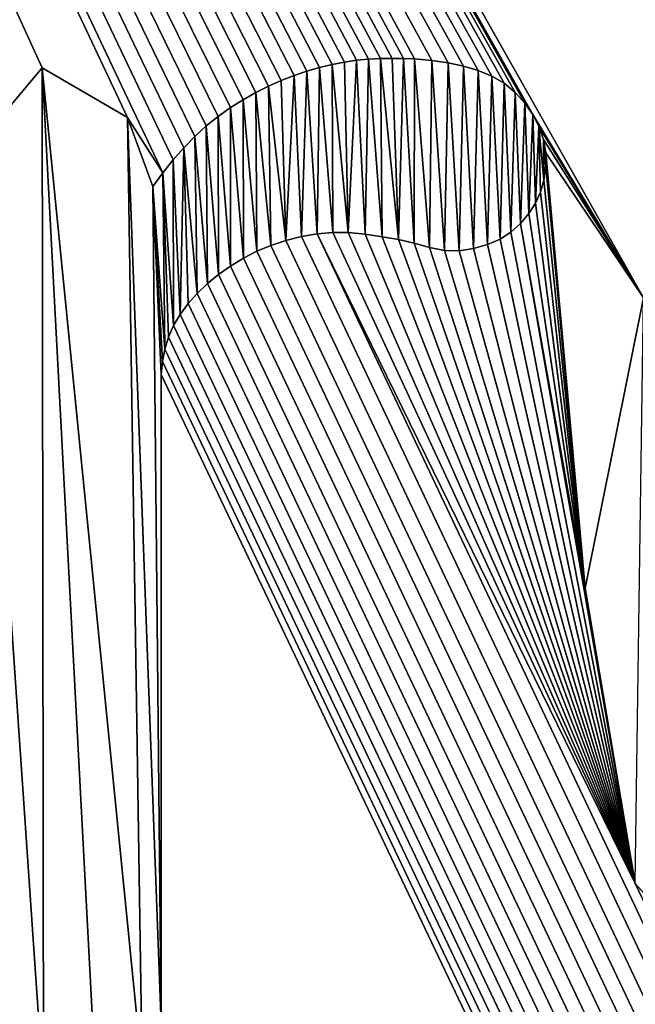
# Model space of a CAD drawing. Units: millimetres. Extents: x -272 to 120, y -152 to 18.
# Drawn here: x -96 to -95, y -17 to -15 of the extents above; entities that cross this region are included whole.
import ezdxf

# ---------------------------------------------------------------- set-up
doc = ezdxf.new("R2010")
doc.units = ezdxf.units.MM
doc.header["$LTSCALE"] = 65.185185
for name, color, linetype in [('218', 7, 'CONTINUOUS'), ('219', 7, 'CONTINUOUS'), ('220', 7, 'CONTINUOUS'), ('221', 7, 'CONTINUOUS'), ('227', 7, 'CONTINUOUS'), ('230', 7, 'CONTINUOUS'), ('3', 7, 'CONTINUOUS'), ('97', 7, 'CONTINUOUS')]:
    doc.layers.add(name, color=color, linetype=linetype)

msp = doc.modelspace()

# ---------------------------------------------------------------- linework, layer by layer
at = {"layer": '218', "color": 254, "linetype": 'Continuous', "true_color": 0xe6e6e6}
for points in [[(-95.821, -16.817, 32.9516), (-95.821, -15.832, 32.9592), (-95.821, -16.817, 33.1016), (-95.821, -16.817, 32.9516)], [(-95.821, -16.817, 33.1016), (-95.821, -15.832, 32.9592), (-95.821, -15.832, 33.1093), (-95.821, -16.817, 33.1016)]]:
    msp.add_3dface(points, dxfattribs=at)
at = {"layer": '219', "color": 254, "linetype": 'Continuous', "true_color": 0xe6e6e6}
for points in [[(-95.5618, -15.3617, 32.9678), (-95.5808, -15.3662, 32.9674), (-95.5618, -15.3617, 33.1178), (-95.5618, -15.3617, 32.9678)], [(-95.5618, -15.3617, 33.1178), (-95.5808, -15.3662, 32.9674), (-95.5808, -15.3662, 33.1174), (-95.5618, -15.3617, 33.1178)], [(-95.5431, -15.3579, 32.9681), (-95.5618, -15.3617, 32.9678), (-95.5431, -15.3579, 33.1182), (-95.5431, -15.3579, 32.9681)], [(-95.5431, -15.3579, 33.1182), (-95.5618, -15.3617, 32.9678), (-95.5618, -15.3617, 33.1178), (-95.5431, -15.3579, 33.1182)], [(-95.5247, -15.3553, 32.9685), (-95.5431, -15.3579, 32.9681), (-95.5247, -15.3553, 33.1185), (-95.5247, -15.3553, 32.9685)], [(-95.5247, -15.3553, 33.1185), (-95.5431, -15.3579, 32.9681), (-95.5431, -15.3579, 33.1182), (-95.5247, -15.3553, 33.1185)], [(-95.5064, -15.3536, 32.9689), (-95.5247, -15.3553, 32.9685), (-95.5064, -15.3536, 33.1189), (-95.5064, -15.3536, 32.9689)], [(-95.5064, -15.3536, 33.1189), (-95.5247, -15.3553, 32.9685), (-95.5247, -15.3553, 33.1185), (-95.5064, -15.3536, 33.1189)], [(-95.4884, -15.3527, 32.9692), (-95.5064, -15.3536, 32.9689), (-95.4884, -15.3527, 33.1192), (-95.4884, -15.3527, 32.9692)], [(-95.4884, -15.3527, 33.1192), (-95.5064, -15.3536, 32.9689), (-95.5064, -15.3536, 33.1189), (-95.4884, -15.3527, 33.1192)], [(-95.4708, -15.3524, 32.9695), (-95.4884, -15.3527, 32.9692), (-95.4708, -15.3524, 33.1196), (-95.4708, -15.3524, 32.9695)], [(-95.4708, -15.3524, 33.1196), (-95.4884, -15.3527, 32.9692), (-95.4884, -15.3527, 33.1192), (-95.4708, -15.3524, 33.1196)], [(-95.4536, -15.3525, 32.9699), (-95.4708, -15.3524, 32.9695), (-95.4536, -15.3525, 33.1199), (-95.4536, -15.3525, 32.9699)], [(-95.4536, -15.3525, 33.1199), (-95.4708, -15.3524, 32.9695), (-95.4708, -15.3524, 33.1196), (-95.4536, -15.3525, 33.1199)], [(-95.4366, -15.3532, 32.9702), (-95.4536, -15.3525, 32.9699), (-95.4366, -15.3532, 33.1202), (-95.4366, -15.3532, 32.9702)], [(-95.4366, -15.3532, 33.1202), (-95.4536, -15.3525, 32.9699), (-95.4536, -15.3525, 33.1199), (-95.4366, -15.3532, 33.1202)], [(-95.4105, -15.3554, 32.9706), (-95.4366, -15.3532, 32.9702), (-95.4105, -15.3554, 33.1207), (-95.4105, -15.3554, 32.9706)], [(-95.4105, -15.3554, 33.1207), (-95.4366, -15.3532, 32.9702), (-95.4366, -15.3532, 33.1202), (-95.4105, -15.3554, 33.1207)], [(-95.3856, -15.3592, 32.9711), (-95.4105, -15.3554, 32.9706), (-95.3856, -15.3592, 33.1211), (-95.3856, -15.3592, 32.9711)], [(-95.3856, -15.3592, 33.1211), (-95.4105, -15.3554, 32.9706), (-95.4105, -15.3554, 33.1207), (-95.3856, -15.3592, 33.1211)], [(-95.3621, -15.3644, 32.9715), (-95.3856, -15.3592, 32.9711), (-95.3621, -15.3644, 33.1215), (-95.3621, -15.3644, 32.9715)], [(-95.3621, -15.3644, 33.1215), (-95.3856, -15.3592, 32.9711), (-95.3856, -15.3592, 33.1211), (-95.3621, -15.3644, 33.1215)], [(-95.3398, -15.3709, 32.9718), (-95.3621, -15.3644, 32.9715), (-95.3398, -15.3709, 33.1219), (-95.3398, -15.3709, 32.9718)], [(-95.3398, -15.3709, 33.1219), (-95.3621, -15.3644, 32.9715), (-95.3621, -15.3644, 33.1215), (-95.3398, -15.3709, 33.1219)], [(-95.6195, -15.3782, 32.9665), (-95.6389, -15.3857, 32.9661), (-95.6195, -15.3782, 33.1166), (-95.6195, -15.3782, 32.9665)], [(-95.6195, -15.3782, 33.1166), (-95.6389, -15.3857, 32.9661), (-95.6389, -15.3857, 33.1161), (-95.6195, -15.3782, 33.1166)], [(-95.6001, -15.3717, 32.967), (-95.6195, -15.3782, 32.9665), (-95.6001, -15.3717, 33.117), (-95.6001, -15.3717, 32.967)], [(-95.6001, -15.3717, 33.117), (-95.6195, -15.3782, 32.9665), (-95.6195, -15.3782, 33.1166), (-95.6001, -15.3717, 33.117)], [(-95.5808, -15.3662, 32.9674), (-95.6001, -15.3717, 32.967), (-95.5808, -15.3662, 33.1174), (-95.5808, -15.3662, 32.9674)], [(-95.5808, -15.3662, 33.1174), (-95.6001, -15.3717, 32.967), (-95.6001, -15.3717, 33.117), (-95.5808, -15.3662, 33.1174)], [(-95.3191, -15.3792, 32.9722), (-95.3398, -15.3709, 32.9718), (-95.3191, -15.3792, 33.1222), (-95.3191, -15.3792, 32.9722)], [(-95.3191, -15.3792, 33.1222), (-95.3398, -15.3709, 32.9718), (-95.3398, -15.3709, 33.1219), (-95.3191, -15.3792, 33.1222)], [(-95.3006, -15.3901, 32.9724), (-95.3191, -15.3792, 32.9722), (-95.3006, -15.3901, 33.1225), (-95.3006, -15.3901, 32.9724)], [(-95.3006, -15.3901, 33.1225), (-95.3191, -15.3792, 32.9722), (-95.3191, -15.3792, 33.1222), (-95.3006, -15.3901, 33.1225)], [(-95.6389, -15.3857, 32.9661), (-95.6581, -15.3945, 32.9657), (-95.6389, -15.3857, 33.1161), (-95.6389, -15.3857, 32.9661)], [(-95.6389, -15.3857, 33.1161), (-95.6581, -15.3945, 32.9657), (-95.6581, -15.3945, 33.1157), (-95.6389, -15.3857, 33.1161)], [(-95.2839, -15.4041, 32.9726), (-95.3006, -15.3901, 32.9724), (-95.2839, -15.4041, 33.1227), (-95.2839, -15.4041, 32.9726)], [(-95.2839, -15.4041, 33.1227), (-95.3006, -15.3901, 32.9724), (-95.3006, -15.3901, 33.1225), (-95.2839, -15.4041, 33.1227)], [(-95.6775, -15.4043, 32.9652), (-95.6969, -15.4151, 32.9648), (-95.6775, -15.4043, 33.1153), (-95.6775, -15.4043, 32.9652)], [(-95.6775, -15.4043, 33.1153), (-95.6969, -15.4151, 32.9648), (-95.6969, -15.4151, 33.1148), (-95.6775, -15.4043, 33.1153)], [(-95.6581, -15.3945, 32.9657), (-95.6775, -15.4043, 32.9652), (-95.6581, -15.3945, 33.1157), (-95.6581, -15.3945, 32.9657)], [(-95.6581, -15.3945, 33.1157), (-95.6775, -15.4043, 32.9652), (-95.6775, -15.4043, 33.1153), (-95.6581, -15.3945, 33.1157)], [(-95.2693, -15.4202, 32.9728), (-95.2839, -15.4041, 32.9726), (-95.2693, -15.4202, 33.1228), (-95.2693, -15.4202, 32.9728)], [(-95.2693, -15.4202, 33.1228), (-95.2839, -15.4041, 32.9726), (-95.2839, -15.4041, 33.1227), (-95.2693, -15.4202, 33.1228)], [(-95.6969, -15.4151, 32.9648), (-95.7162, -15.4271, 32.9643), (-95.6969, -15.4151, 33.1148), (-95.6969, -15.4151, 32.9648)], [(-95.6969, -15.4151, 33.1148), (-95.7162, -15.4271, 32.9643), (-95.7162, -15.4271, 33.1144), (-95.6969, -15.4151, 33.1148)], [(-95.2573, -15.4375, 32.9729), (-95.2693, -15.4202, 32.9728), (-95.2573, -15.4375, 33.1229), (-95.2573, -15.4375, 32.9729)], [(-95.2573, -15.4375, 33.1229), (-95.2693, -15.4202, 32.9728), (-95.2693, -15.4202, 33.1228), (-95.2573, -15.4375, 33.1229)], [(-95.7162, -15.4271, 32.9643), (-95.7349, -15.4403, 32.9639), (-95.7162, -15.4271, 33.1144), (-95.7162, -15.4271, 32.9643)], [(-95.7162, -15.4271, 33.1144), (-95.7349, -15.4403, 32.9639), (-95.7349, -15.4403, 33.1139), (-95.7162, -15.4271, 33.1144)], [(-95.2479, -15.4559, 32.9729), (-95.2573, -15.4375, 32.9729), (-95.2479, -15.4559, 33.1229), (-95.2479, -15.4559, 32.9729)], [(-95.2479, -15.4559, 33.1229), (-95.2573, -15.4375, 32.9729), (-95.2573, -15.4375, 33.1229), (-95.2479, -15.4559, 33.1229)], [(-95.7349, -15.4403, 32.9639), (-95.7529, -15.4549, 32.9634), (-95.7349, -15.4403, 33.1139), (-95.7349, -15.4403, 32.9639)], [(-95.7349, -15.4403, 33.1139), (-95.7529, -15.4549, 32.9634), (-95.7529, -15.4549, 33.1135), (-95.7349, -15.4403, 33.1139)], [(-95.7529, -15.4549, 32.9634), (-95.7701, -15.4707, 32.963), (-95.7529, -15.4549, 33.1135), (-95.7529, -15.4549, 32.9634)], [(-95.7529, -15.4549, 33.1135), (-95.7701, -15.4707, 32.963), (-95.7701, -15.4707, 33.113), (-95.7529, -15.4549, 33.1135)], [(-95.2411, -15.4756, 32.9729), (-95.2479, -15.4559, 32.9729), (-95.2411, -15.4756, 33.1229), (-95.2411, -15.4756, 32.9729)], [(-95.2411, -15.4756, 33.1229), (-95.2479, -15.4559, 32.9729), (-95.2479, -15.4559, 33.1229), (-95.2411, -15.4756, 33.1229)], [(-95.7701, -15.4707, 32.963), (-95.7869, -15.4878, 32.9625), (-95.7701, -15.4707, 33.113), (-95.7701, -15.4707, 32.963)], [(-95.7701, -15.4707, 33.113), (-95.7869, -15.4878, 32.9625), (-95.7869, -15.4878, 33.1126), (-95.7701, -15.4707, 33.113)], [(-95.2374, -15.4957, 32.9728), (-95.2411, -15.4756, 32.9729), (-95.2374, -15.4957, 33.1228), (-95.2374, -15.4957, 32.9728)], [(-95.2374, -15.4957, 33.1228), (-95.2411, -15.4756, 32.9729), (-95.2411, -15.4756, 33.1229), (-95.2374, -15.4957, 33.1228)], [(-95.7869, -15.4878, 32.9625), (-95.8031, -15.5061, 32.9621), (-95.7869, -15.4878, 33.1126), (-95.7869, -15.4878, 32.9625)], [(-95.7869, -15.4878, 33.1126), (-95.8031, -15.5061, 32.9621), (-95.8031, -15.5061, 33.1121), (-95.7869, -15.4878, 33.1126)], [(-95.2372, -15.516, 32.9726), (-95.2374, -15.4957, 32.9728), (-95.2372, -15.516, 33.1227), (-95.2372, -15.516, 32.9726)], [(-95.2372, -15.516, 33.1227), (-95.2374, -15.4957, 32.9728), (-95.2374, -15.4957, 33.1228), (-95.2372, -15.516, 33.1227)], [(-95.8031, -15.5061, 32.9621), (-95.8188, -15.5257, 32.9616), (-95.8031, -15.5061, 33.1121), (-95.8031, -15.5061, 32.9621)], [(-95.8031, -15.5061, 33.1121), (-95.8188, -15.5257, 32.9616), (-95.8188, -15.5257, 33.1117), (-95.8031, -15.5061, 33.1121)], [(-95.8188, -15.5257, 32.9616), (-95.834, -15.5465, 32.9612), (-95.8188, -15.5257, 33.1117), (-95.8188, -15.5257, 32.9616)], [(-95.8188, -15.5257, 33.1117), (-95.834, -15.5465, 32.9612), (-95.834, -15.5465, 33.1112), (-95.8188, -15.5257, 33.1117)], [(-95.2403, -15.5371, 32.9724), (-95.2372, -15.516, 32.9726), (-95.2403, -15.5371, 33.1225), (-95.2403, -15.5371, 32.9724)], [(-95.2403, -15.5371, 33.1225), (-95.2372, -15.516, 32.9726), (-95.2372, -15.516, 33.1227), (-95.2403, -15.5371, 33.1225)], [(-95.2456, -15.5551, 32.9722), (-95.2403, -15.5371, 32.9724), (-95.2456, -15.5551, 33.1222), (-95.2456, -15.5551, 32.9722)], [(-95.2456, -15.5551, 33.1222), (-95.2403, -15.5371, 32.9724), (-95.2403, -15.5371, 33.1225), (-95.2456, -15.5551, 33.1222)], [(-95.2532, -15.5718, 32.9719), (-95.2456, -15.5551, 32.9722), (-95.2532, -15.5718, 33.1219), (-95.2532, -15.5718, 32.9719)], [(-95.2532, -15.5718, 33.1219), (-95.2456, -15.5551, 32.9722), (-95.2456, -15.5551, 33.1222), (-95.2532, -15.5718, 33.1219)], [(-95.2633, -15.5877, 32.9716), (-95.2532, -15.5718, 32.9719), (-95.2633, -15.5877, 33.1216), (-95.2633, -15.5877, 32.9716)], [(-95.2633, -15.5877, 33.1216), (-95.2532, -15.5718, 32.9719), (-95.2532, -15.5718, 33.1219), (-95.2633, -15.5877, 33.1216)], [(-95.2757, -15.6027, 32.9712), (-95.2633, -15.5877, 32.9716), (-95.2757, -15.6027, 33.1213), (-95.2757, -15.6027, 32.9712)], [(-95.2757, -15.6027, 33.1213), (-95.2633, -15.5877, 32.9716), (-95.2633, -15.5877, 33.1216), (-95.2757, -15.6027, 33.1213)], [(-95.2903, -15.6159, 32.9709), (-95.2757, -15.6027, 32.9712), (-95.2903, -15.6159, 33.1209), (-95.2903, -15.6159, 32.9709)], [(-95.2903, -15.6159, 33.1209), (-95.2757, -15.6027, 32.9712), (-95.2757, -15.6027, 33.1213), (-95.2903, -15.6159, 33.1209)], [(-95.5842, -15.6186, 32.9653), (-95.5607, -15.6163, 32.9658), (-95.5842, -15.6186, 33.1154), (-95.5842, -15.6186, 32.9653)], [(-95.5842, -15.6186, 33.1154), (-95.5607, -15.6163, 32.9658), (-95.5607, -15.6163, 33.1158), (-95.5842, -15.6186, 33.1154)], [(-95.5607, -15.6163, 32.9658), (-95.5375, -15.6164, 32.9662), (-95.5607, -15.6163, 33.1158), (-95.5607, -15.6163, 32.9658)], [(-95.5607, -15.6163, 33.1158), (-95.5375, -15.6164, 32.9662), (-95.5375, -15.6164, 33.1163), (-95.5607, -15.6163, 33.1158)], [(-95.5375, -15.6164, 32.9662), (-95.5115, -15.6191, 32.9667), (-95.5375, -15.6164, 33.1163), (-95.5375, -15.6164, 32.9662)], [(-95.5375, -15.6164, 33.1163), (-95.5115, -15.6191, 32.9667), (-95.5115, -15.6191, 33.1167), (-95.5375, -15.6164, 33.1163)], [(-95.3069, -15.6264, 32.9705), (-95.2903, -15.6159, 32.9709), (-95.3069, -15.6264, 33.1205), (-95.3069, -15.6264, 32.9705)], [(-95.3069, -15.6264, 33.1205), (-95.2903, -15.6159, 32.9709), (-95.2903, -15.6159, 33.1209), (-95.3069, -15.6264, 33.1205)], [(-95.6545, -15.6359, 32.9639), (-95.6318, -15.6286, 32.9644), (-95.6545, -15.6359, 33.1139), (-95.6545, -15.6359, 32.9639)], [(-95.6545, -15.6359, 33.1139), (-95.6318, -15.6286, 32.9644), (-95.6318, -15.6286, 33.1144), (-95.6545, -15.6359, 33.1139)], [(-95.6318, -15.6286, 32.9644), (-95.6081, -15.6227, 32.9649), (-95.6318, -15.6286, 33.1144), (-95.6318, -15.6286, 32.9644)], [(-95.6318, -15.6286, 33.1144), (-95.6081, -15.6227, 32.9649), (-95.6081, -15.6227, 33.1149), (-95.6318, -15.6286, 33.1144)], [(-95.6081, -15.6227, 32.9649), (-95.5842, -15.6186, 32.9653), (-95.6081, -15.6227, 33.1149), (-95.6081, -15.6227, 32.9649)], [(-95.6081, -15.6227, 33.1149), (-95.5842, -15.6186, 32.9653), (-95.5842, -15.6186, 33.1154), (-95.6081, -15.6227, 33.1149)], [(-95.5115, -15.6191, 32.9667), (-95.4859, -15.623, 32.9671), (-95.5115, -15.6191, 33.1167), (-95.5115, -15.6191, 32.9667)], [(-95.5115, -15.6191, 33.1167), (-95.4859, -15.623, 32.9671), (-95.4859, -15.623, 33.1172), (-95.5115, -15.6191, 33.1167)], [(-95.4859, -15.623, 32.9671), (-95.4611, -15.6271, 32.9676), (-95.4859, -15.623, 33.1172), (-95.4859, -15.623, 32.9671)], [(-95.4859, -15.623, 33.1172), (-95.4611, -15.6271, 32.9676), (-95.4611, -15.6271, 33.1176), (-95.4859, -15.623, 33.1172)], [(-95.4611, -15.6271, 32.9676), (-95.437, -15.6328, 32.968), (-95.4611, -15.6271, 33.1176), (-95.4611, -15.6271, 32.9676)], [(-95.4611, -15.6271, 33.1176), (-95.437, -15.6328, 32.968), (-95.437, -15.6328, 33.118), (-95.4611, -15.6271, 33.1176)], [(-95.437, -15.6328, 32.968), (-95.4137, -15.6393, 32.9684), (-95.437, -15.6328, 33.118), (-95.437, -15.6328, 32.968)], [(-95.437, -15.6328, 33.118), (-95.4137, -15.6393, 32.9684), (-95.4137, -15.6393, 33.1184), (-95.437, -15.6328, 33.118)], [(-95.326, -15.6347, 32.9701), (-95.3069, -15.6264, 32.9705), (-95.326, -15.6347, 33.1201), (-95.326, -15.6347, 32.9701)], [(-95.326, -15.6347, 33.1201), (-95.3069, -15.6264, 32.9705), (-95.3069, -15.6264, 33.1205), (-95.326, -15.6347, 33.1201)], [(-95.6964, -15.6554, 32.9629), (-95.6758, -15.6448, 32.9634), (-95.6964, -15.6554, 33.113), (-95.6964, -15.6554, 32.9629)], [(-95.6964, -15.6554, 33.113), (-95.6758, -15.6448, 32.9634), (-95.6758, -15.6448, 33.1134), (-95.6964, -15.6554, 33.113)], [(-95.6758, -15.6448, 32.9634), (-95.6545, -15.6359, 32.9639), (-95.6758, -15.6448, 33.1134), (-95.6758, -15.6448, 32.9634)], [(-95.6758, -15.6448, 33.1134), (-95.6545, -15.6359, 32.9639), (-95.6545, -15.6359, 33.1139), (-95.6758, -15.6448, 33.1134)], [(-95.4137, -15.6393, 32.9684), (-95.391, -15.6439, 32.9688), (-95.4137, -15.6393, 33.1184), (-95.4137, -15.6393, 32.9684)], [(-95.4137, -15.6393, 33.1184), (-95.391, -15.6439, 32.9688), (-95.391, -15.6439, 33.1188), (-95.4137, -15.6393, 33.1184)], [(-95.391, -15.6439, 32.9688), (-95.3689, -15.6441, 32.9692), (-95.391, -15.6439, 33.1188), (-95.391, -15.6439, 32.9688)], [(-95.391, -15.6439, 33.1188), (-95.3689, -15.6441, 32.9692), (-95.3689, -15.6441, 33.1192), (-95.391, -15.6439, 33.1188)], [(-95.3689, -15.6441, 32.9692), (-95.347, -15.6408, 32.9696), (-95.3689, -15.6441, 33.1192), (-95.3689, -15.6441, 32.9692)], [(-95.3689, -15.6441, 33.1192), (-95.347, -15.6408, 32.9696), (-95.347, -15.6408, 33.1196), (-95.3689, -15.6441, 33.1192)], [(-95.347, -15.6408, 32.9696), (-95.326, -15.6347, 32.9701), (-95.347, -15.6408, 33.1196), (-95.347, -15.6408, 32.9696)], [(-95.347, -15.6408, 33.1196), (-95.326, -15.6347, 32.9701), (-95.326, -15.6347, 33.1201), (-95.347, -15.6408, 33.1196)], [(-95.716, -15.6674, 32.9625), (-95.6964, -15.6554, 32.9629), (-95.716, -15.6674, 33.1125), (-95.716, -15.6674, 32.9625)], [(-95.716, -15.6674, 33.1125), (-95.6964, -15.6554, 32.9629), (-95.6964, -15.6554, 33.113), (-95.716, -15.6674, 33.1125)], [(-95.7342, -15.6803, 32.962), (-95.716, -15.6674, 32.9625), (-95.7342, -15.6803, 33.1121), (-95.7342, -15.6803, 32.962)], [(-95.7342, -15.6803, 33.1121), (-95.716, -15.6674, 32.9625), (-95.716, -15.6674, 33.1125), (-95.7342, -15.6803, 33.1121)], [(-95.7509, -15.694, 32.9616), (-95.7342, -15.6803, 32.962), (-95.7509, -15.694, 33.1116), (-95.7509, -15.694, 32.9616)], [(-95.7509, -15.694, 33.1116), (-95.7342, -15.6803, 32.962), (-95.7342, -15.6803, 33.1121), (-95.7509, -15.694, 33.1116)], [(-95.7663, -15.7087, 32.9612), (-95.7509, -15.694, 32.9616), (-95.7663, -15.7087, 33.1112), (-95.7663, -15.7087, 32.9612)], [(-95.7663, -15.7087, 33.1112), (-95.7509, -15.694, 32.9616), (-95.7509, -15.694, 33.1116), (-95.7663, -15.7087, 33.1112)], [(-95.7803, -15.7243, 32.9608), (-95.7663, -15.7087, 32.9612), (-95.7803, -15.7243, 33.1109), (-95.7803, -15.7243, 32.9608)], [(-95.7803, -15.7243, 33.1109), (-95.7663, -15.7087, 32.9612), (-95.7663, -15.7087, 33.1112), (-95.7803, -15.7243, 33.1109)], [(-95.7924, -15.7406, 32.9605), (-95.7803, -15.7243, 32.9608), (-95.7924, -15.7406, 33.1105), (-95.7924, -15.7406, 32.9605)], [(-95.7924, -15.7406, 33.1105), (-95.7803, -15.7243, 32.9608), (-95.7803, -15.7243, 33.1109), (-95.7924, -15.7406, 33.1105)], [(-95.8023, -15.7575, 32.9602), (-95.7924, -15.7406, 32.9605), (-95.8023, -15.7575, 33.1102), (-95.8023, -15.7575, 32.9602)], [(-95.8023, -15.7575, 33.1102), (-95.7924, -15.7406, 32.9605), (-95.7924, -15.7406, 33.1105), (-95.8023, -15.7575, 33.1102)], [(-95.81, -15.7751, 32.9599), (-95.8023, -15.7575, 32.9602), (-95.81, -15.7751, 33.1099), (-95.81, -15.7751, 32.9599)], [(-95.81, -15.7751, 33.1099), (-95.8023, -15.7575, 32.9602), (-95.8023, -15.7575, 33.1102), (-95.81, -15.7751, 33.1099)], [(-95.8157, -15.7934, 32.9596), (-95.81, -15.7751, 32.9599), (-95.8157, -15.7934, 33.1097), (-95.8157, -15.7934, 32.9596)], [(-95.8157, -15.7934, 33.1097), (-95.81, -15.7751, 32.9599), (-95.81, -15.7751, 33.1099), (-95.8157, -15.7934, 33.1097)], [(-95.8193, -15.8123, 32.9594), (-95.8157, -15.7934, 32.9596), (-95.8193, -15.8123, 33.1094), (-95.8193, -15.8123, 32.9594)], [(-95.8193, -15.8123, 33.1094), (-95.8157, -15.7934, 32.9596), (-95.8157, -15.7934, 33.1097), (-95.8193, -15.8123, 33.1094)], [(-95.821, -15.832, 32.9592), (-95.8193, -15.8123, 32.9594), (-95.821, -15.832, 33.1093), (-95.821, -15.832, 32.9592)], [(-95.821, -15.832, 33.1093), (-95.8193, -15.8123, 32.9594), (-95.8193, -15.8123, 33.1094), (-95.821, -15.832, 33.1093)]]:
    msp.add_3dface(points, dxfattribs=at)
at = {"layer": '220', "color": 254, "linetype": 'Continuous', "true_color": 0xe6e6e6}
for points in [[(-95.834, -15.5465, 32.9612), (-95.8721, -15.442, 32.9613), (-95.834, -15.5465, 33.1112), (-95.834, -15.5465, 32.9612)], [(-95.834, -15.5465, 33.1112), (-95.8721, -15.442, 32.9613), (-95.8721, -15.442, 33.1113), (-95.834, -15.5465, 33.1112)]]:
    msp.add_3dface(points, dxfattribs=at)
at = {"layer": '221', "color": 254, "linetype": 'Continuous', "true_color": 0xe6e6e6}
for points in [[(-96.0018, -15.3667, 32.9594), (-96.099, -15.482, 32.9567), (-96.0018, -15.3667, 33.1095), (-96.0018, -15.3667, 32.9594)], [(-96.0018, -15.3667, 33.1095), (-96.099, -15.482, 32.9567), (-96.099, -15.482, 33.1067), (-96.0018, -15.3667, 33.1095)], [(-95.8721, -15.442, 32.9613), (-96.0018, -15.3667, 32.9594), (-95.8721, -15.442, 33.1113), (-95.8721, -15.442, 32.9613)], [(-95.8721, -15.442, 33.1113), (-96.0018, -15.3667, 32.9594), (-96.0018, -15.3667, 33.1095), (-95.8721, -15.442, 33.1113)]]:
    msp.add_3dface(points, dxfattribs=at)
at = {"layer": '227', "color": 254, "linetype": 'Continuous', "true_color": 0xe6e6e6}
for points in [[(-95.0892, -15.7156, 32.9739), (-95.1776, -16.1558, 32.9688), (-95.0892, -15.7156, 33.1239), (-95.0892, -15.7156, 32.9739)], [(-95.0892, -15.7156, 33.1239), (-95.1776, -16.1558, 32.9688), (-95.1776, -16.1558, 33.1188), (-95.0892, -15.7156, 33.1239)], [(-95.1776, -16.1558, 32.9688), (-95.1015, -16.6037, 32.9667), (-95.1776, -16.1558, 33.1188), (-95.1776, -16.1558, 32.9688)], [(-95.1776, -16.1558, 33.1188), (-95.1015, -16.6037, 32.9667), (-95.1015, -16.6037, 33.1168), (-95.1776, -16.1558, 33.1188)], [(-95.1015, -16.6037, 32.9667), (-94.8372, -16.8979, 32.9694), (-95.1015, -16.6037, 33.1168), (-95.1015, -16.6037, 32.9667)]]:
    msp.add_3dface(points, dxfattribs=at)
at = {"layer": '230', "color": 254, "linetype": 'Continuous', "true_color": 0xe6e6e6}
for points in [[(-95.5607, -15.6163, 33.1158), (-95.5618, -15.3617, 33.1178), (-95.5808, -15.3662, 33.1174), (-95.5607, -15.6163, 33.1158)], [(-95.5375, -15.6164, 33.1163), (-95.5431, -15.3579, 33.1182), (-95.5618, -15.3617, 33.1178), (-95.5375, -15.6164, 33.1163)], [(-95.5607, -15.6163, 33.1158), (-95.5375, -15.6164, 33.1163), (-95.5618, -15.3617, 33.1178), (-95.5607, -15.6163, 33.1158)], [(-95.5375, -15.6164, 33.1163), (-95.5247, -15.3553, 33.1185), (-95.5431, -15.3579, 33.1182), (-95.5375, -15.6164, 33.1163)], [(-95.5375, -15.6164, 33.1163), (-95.5115, -15.6191, 33.1167), (-95.5247, -15.3553, 33.1185), (-95.5375, -15.6164, 33.1163)], [(-95.5115, -15.6191, 33.1167), (-95.5064, -15.3536, 33.1189), (-95.5247, -15.3553, 33.1185), (-95.5115, -15.6191, 33.1167)], [(-95.5115, -15.6191, 33.1167), (-95.4859, -15.623, 33.1172), (-95.5064, -15.3536, 33.1189), (-95.5115, -15.6191, 33.1167)], [(-95.4859, -15.623, 33.1172), (-95.4884, -15.3527, 33.1192), (-95.5064, -15.3536, 33.1189), (-95.4859, -15.623, 33.1172)], [(-95.4611, -15.6271, 33.1176), (-95.4708, -15.3524, 33.1196), (-95.4884, -15.3527, 33.1192), (-95.4611, -15.6271, 33.1176)], [(-95.4859, -15.623, 33.1172), (-95.4611, -15.6271, 33.1176), (-95.4884, -15.3527, 33.1192), (-95.4859, -15.623, 33.1172)], [(-95.4611, -15.6271, 33.1176), (-95.4536, -15.3525, 33.1199), (-95.4708, -15.3524, 33.1196), (-95.4611, -15.6271, 33.1176)], [(-95.4611, -15.6271, 33.1176), (-95.437, -15.6328, 33.118), (-95.4536, -15.3525, 33.1199), (-95.4611, -15.6271, 33.1176)], [(-95.437, -15.6328, 33.118), (-95.4366, -15.3532, 33.1202), (-95.4536, -15.3525, 33.1199), (-95.437, -15.6328, 33.118)], [(-95.437, -15.6328, 33.118), (-95.4137, -15.6393, 33.1184), (-95.4366, -15.3532, 33.1202), (-95.437, -15.6328, 33.118)], [(-95.4137, -15.6393, 33.1184), (-95.4105, -15.3554, 33.1207), (-95.4366, -15.3532, 33.1202), (-95.4137, -15.6393, 33.1184)], [(-95.4137, -15.6393, 33.1184), (-95.391, -15.6439, 33.1188), (-95.4105, -15.3554, 33.1207), (-95.4137, -15.6393, 33.1184)], [(-95.391, -15.6439, 33.1188), (-95.3856, -15.3592, 33.1211), (-95.4105, -15.3554, 33.1207), (-95.391, -15.6439, 33.1188)], [(-95.391, -15.6439, 33.1188), (-95.3689, -15.6441, 33.1192), (-95.3856, -15.3592, 33.1211), (-95.391, -15.6439, 33.1188)], [(-95.3689, -15.6441, 33.1192), (-95.3621, -15.3644, 33.1215), (-95.3856, -15.3592, 33.1211), (-95.3689, -15.6441, 33.1192)], [(-95.3689, -15.6441, 33.1192), (-95.347, -15.6408, 33.1196), (-95.3621, -15.3644, 33.1215), (-95.3689, -15.6441, 33.1192)], [(-95.347, -15.6408, 33.1196), (-95.3398, -15.3709, 33.1219), (-95.3621, -15.3644, 33.1215), (-95.347, -15.6408, 33.1196)], [(-96, -16.916, 33.0975), (-96.0018, -15.3667, 33.1095), (-96.099, -15.482, 33.1067), (-96, -16.916, 33.0975)], [(-96, -16.916, 33.0975), (-95.92, -16.916, 33.099), (-96.0018, -15.3667, 33.1095), (-96, -16.916, 33.0975)], [(-95.92, -16.916, 33.099), (-95.8501, -16.8871, 33.1005), (-96.0018, -15.3667, 33.1095), (-95.92, -16.916, 33.099)], [(-95.8501, -16.8871, 33.1005), (-95.8721, -15.442, 33.1113), (-96.0018, -15.3667, 33.1095), (-95.8501, -16.8871, 33.1005)], [(-95.6318, -15.6286, 33.1144), (-95.6195, -15.3782, 33.1166), (-95.6389, -15.3857, 33.1161), (-95.6318, -15.6286, 33.1144)], [(-95.6318, -15.6286, 33.1144), (-95.6081, -15.6227, 33.1149), (-95.6195, -15.3782, 33.1166), (-95.6318, -15.6286, 33.1144)], [(-95.6081, -15.6227, 33.1149), (-95.6001, -15.3717, 33.117), (-95.6195, -15.3782, 33.1166), (-95.6081, -15.6227, 33.1149)], [(-95.6081, -15.6227, 33.1149), (-95.5842, -15.6186, 33.1154), (-95.6001, -15.3717, 33.117), (-95.6081, -15.6227, 33.1149)], [(-95.5842, -15.6186, 33.1154), (-95.5808, -15.3662, 33.1174), (-95.6001, -15.3717, 33.117), (-95.5842, -15.6186, 33.1154)], [(-95.5842, -15.6186, 33.1154), (-95.5607, -15.6163, 33.1158), (-95.5808, -15.3662, 33.1174), (-95.5842, -15.6186, 33.1154)], [(-95.347, -15.6408, 33.1196), (-95.326, -15.6347, 33.1201), (-95.3398, -15.3709, 33.1219), (-95.347, -15.6408, 33.1196)], [(-95.326, -15.6347, 33.1201), (-95.3191, -15.3792, 33.1222), (-95.3398, -15.3709, 33.1219), (-95.326, -15.6347, 33.1201)], [(-95.326, -15.6347, 33.1201), (-95.3069, -15.6264, 33.1205), (-95.3191, -15.3792, 33.1222), (-95.326, -15.6347, 33.1201)], [(-95.3069, -15.6264, 33.1205), (-95.3006, -15.3901, 33.1225), (-95.3191, -15.3792, 33.1222), (-95.3069, -15.6264, 33.1205)], [(-95.6318, -15.6286, 33.1144), (-95.6389, -15.3857, 33.1161), (-95.6581, -15.3945, 33.1157), (-95.6318, -15.6286, 33.1144)], [(-95.3069, -15.6264, 33.1205), (-95.2903, -15.6159, 33.1209), (-95.3006, -15.3901, 33.1225), (-95.3069, -15.6264, 33.1205)], [(-95.2903, -15.6159, 33.1209), (-95.2839, -15.4041, 33.1227), (-95.3006, -15.3901, 33.1225), (-95.2903, -15.6159, 33.1209)], [(-95.6758, -15.6448, 33.1134), (-95.6775, -15.4043, 33.1153), (-95.6969, -15.4151, 33.1148), (-95.6758, -15.6448, 33.1134)], [(-95.6545, -15.6359, 33.1139), (-95.6581, -15.3945, 33.1157), (-95.6775, -15.4043, 33.1153), (-95.6545, -15.6359, 33.1139)], [(-95.6758, -15.6448, 33.1134), (-95.6545, -15.6359, 33.1139), (-95.6775, -15.4043, 33.1153), (-95.6758, -15.6448, 33.1134)], [(-95.6545, -15.6359, 33.1139), (-95.6318, -15.6286, 33.1144), (-95.6581, -15.3945, 33.1157), (-95.6545, -15.6359, 33.1139)], [(-95.2903, -15.6159, 33.1209), (-95.2757, -15.6027, 33.1213), (-95.2839, -15.4041, 33.1227), (-95.2903, -15.6159, 33.1209)], [(-95.2757, -15.6027, 33.1213), (-95.2693, -15.4202, 33.1228), (-95.2839, -15.4041, 33.1227), (-95.2757, -15.6027, 33.1213)], [(-95.6964, -15.6554, 33.113), (-95.6969, -15.4151, 33.1148), (-95.7162, -15.4271, 33.1144), (-95.6964, -15.6554, 33.113)], [(-95.6964, -15.6554, 33.113), (-95.6758, -15.6448, 33.1134), (-95.6969, -15.4151, 33.1148), (-95.6964, -15.6554, 33.113)], [(-95.2757, -15.6027, 33.1213), (-95.2633, -15.5877, 33.1216), (-95.2693, -15.4202, 33.1228), (-95.2757, -15.6027, 33.1213)], [(-95.2633, -15.5877, 33.1216), (-95.2573, -15.4375, 33.1229), (-95.2693, -15.4202, 33.1228), (-95.2633, -15.5877, 33.1216)], [(-95.716, -15.6674, 33.1125), (-95.7162, -15.4271, 33.1144), (-95.7349, -15.4403, 33.1139), (-95.716, -15.6674, 33.1125)], [(-95.716, -15.6674, 33.1125), (-95.6964, -15.6554, 33.113), (-95.7162, -15.4271, 33.1144), (-95.716, -15.6674, 33.1125)], [(-95.2633, -15.5877, 33.1216), (-95.2532, -15.5718, 33.1219), (-95.2573, -15.4375, 33.1229), (-95.2633, -15.5877, 33.1216)], [(-95.2532, -15.5718, 33.1219), (-95.2479, -15.4559, 33.1229), (-95.2573, -15.4375, 33.1229), (-95.2532, -15.5718, 33.1219)], [(-95.8501, -16.8871, 33.1005), (-95.821, -16.817, 33.1016), (-95.8721, -15.442, 33.1113), (-95.8501, -16.8871, 33.1005)], [(-95.821, -16.817, 33.1016), (-95.834, -15.5465, 33.1112), (-95.8721, -15.442, 33.1113), (-95.821, -16.817, 33.1016)], [(-95.7342, -15.6803, 33.1121), (-95.7349, -15.4403, 33.1139), (-95.7529, -15.4549, 33.1135), (-95.7342, -15.6803, 33.1121)], [(-95.7342, -15.6803, 33.1121), (-95.716, -15.6674, 33.1125), (-95.7349, -15.4403, 33.1139), (-95.7342, -15.6803, 33.1121)], [(-95.7509, -15.694, 33.1116), (-95.7529, -15.4549, 33.1135), (-95.7701, -15.4707, 33.113), (-95.7509, -15.694, 33.1116)], [(-95.7509, -15.694, 33.1116), (-95.7342, -15.6803, 33.1121), (-95.7529, -15.4549, 33.1135), (-95.7509, -15.694, 33.1116)], [(-95.2532, -15.5718, 33.1219), (-95.2456, -15.5551, 33.1222), (-95.2479, -15.4559, 33.1229), (-95.2532, -15.5718, 33.1219)], [(-95.2456, -15.5551, 33.1222), (-95.2403, -15.5371, 33.1225), (-95.2479, -15.4559, 33.1229), (-95.2456, -15.5551, 33.1222)], [(-95.2403, -15.5371, 33.1225), (-95.2411, -15.4756, 33.1229), (-95.2479, -15.4559, 33.1229), (-95.2403, -15.5371, 33.1225)], [(-96.0701, -16.8869, 33.0964), (-96, -16.916, 33.0975), (-96.099, -15.482, 33.1067), (-96.0701, -16.8869, 33.0964)], [(-95.7663, -15.7087, 33.1112), (-95.7701, -15.4707, 33.113), (-95.7869, -15.4878, 33.1126), (-95.7663, -15.7087, 33.1112)], [(-95.7663, -15.7087, 33.1112), (-95.7509, -15.694, 33.1116), (-95.7701, -15.4707, 33.113), (-95.7663, -15.7087, 33.1112)], [(-95.2403, -15.5371, 33.1225), (-95.2372, -15.516, 33.1227), (-95.2411, -15.4756, 33.1229), (-95.2403, -15.5371, 33.1225)], [(-95.2372, -15.516, 33.1227), (-95.2374, -15.4957, 33.1228), (-95.2411, -15.4756, 33.1229), (-95.2372, -15.516, 33.1227)], [(-95.7924, -15.7406, 33.1105), (-95.7869, -15.4878, 33.1126), (-95.8031, -15.5061, 33.1121), (-95.7924, -15.7406, 33.1105)], [(-95.7924, -15.7406, 33.1105), (-95.7803, -15.7243, 33.1109), (-95.7869, -15.4878, 33.1126), (-95.7924, -15.7406, 33.1105)], [(-95.7803, -15.7243, 33.1109), (-95.7663, -15.7087, 33.1112), (-95.7869, -15.4878, 33.1126), (-95.7803, -15.7243, 33.1109)], [(-95.8023, -15.7575, 33.1102), (-95.8031, -15.5061, 33.1121), (-95.8188, -15.5257, 33.1117), (-95.8023, -15.7575, 33.1102)], [(-95.8023, -15.7575, 33.1102), (-95.7924, -15.7406, 33.1105), (-95.8031, -15.5061, 33.1121), (-95.8023, -15.7575, 33.1102)], [(-95.8157, -15.7934, 33.1097), (-95.8188, -15.5257, 33.1117), (-95.834, -15.5465, 33.1112), (-95.8157, -15.7934, 33.1097)], [(-95.8157, -15.7934, 33.1097), (-95.81, -15.7751, 33.1099), (-95.8188, -15.5257, 33.1117), (-95.8157, -15.7934, 33.1097)], [(-95.81, -15.7751, 33.1099), (-95.8023, -15.7575, 33.1102), (-95.8188, -15.5257, 33.1117), (-95.81, -15.7751, 33.1099)], [(-95.821, -16.817, 33.1016), (-95.821, -15.832, 33.1093), (-95.834, -15.5465, 33.1112), (-95.821, -16.817, 33.1016)], [(-95.821, -15.832, 33.1093), (-95.8193, -15.8123, 33.1094), (-95.834, -15.5465, 33.1112), (-95.821, -15.832, 33.1093)], [(-95.8193, -15.8123, 33.1094), (-95.8157, -15.7934, 33.1097), (-95.834, -15.5465, 33.1112), (-95.8193, -15.8123, 33.1094)], [(-95.0892, -15.7156, 33.1239), (-95.1776, -16.1558, 33.1188), (-95.1015, -16.6037, 33.1168), (-95.0892, -15.7156, 33.1239)]]:
    msp.add_3dface(points, dxfattribs=at)
at = {"layer": '3', "color": 254, "linetype": 'Continuous', "true_color": 0xe6e6e6}
for points in [[(-94.2821, -16.0281, -26.1088), (-99.1775, -113.1258, -16.7327), (-98.8934, -0.5211, -23.5391), (-94.2821, -16.0281, -26.1088)], [(-93.952, -14.4408, -26.4429), (-94.2821, -16.0281, -26.1088), (-98.8934, -0.5211, -23.5391), (-93.952, -14.4408, -26.4429)], [(-93.9351, -17.6492, -26.233), (-99.1775, -113.1258, -16.7327), (-94.2821, -16.0281, -26.1088), (-93.9351, -17.6492, -26.233)]]:
    msp.add_3dface(points, dxfattribs=at)
at = {"layer": '97', "color": 254, "linetype": 'Continuous', "true_color": 0xe6e6e6}
for points in [[(-95.2573, -15.4375, 32.9729), (-99.0299, -8.7484, 32.9523), (-95.2693, -15.4202, 32.9728), (-95.2573, -15.4375, 32.9729)], [(-99.0299, -8.7484, 32.9523), (-95.2573, -15.4375, 32.9729), (-95.0892, -15.7156, 32.9739), (-99.0299, -8.7484, 32.9523)], [(-95.2693, -15.4202, 32.9728), (-99.0299, -8.7484, 32.9523), (-95.2839, -15.4041, 32.9726), (-95.2693, -15.4202, 32.9728)], [(-95.2839, -15.4041, 32.9726), (-99.0299, -8.7484, 32.9523), (-95.3006, -15.3901, 32.9724), (-95.2839, -15.4041, 32.9726)], [(-95.3006, -15.3901, 32.9724), (-99.0299, -8.7484, 32.9523), (-95.3191, -15.3792, 32.9722), (-95.3006, -15.3901, 32.9724)], [(-95.3191, -15.3792, 32.9722), (-99.0299, -8.7484, 32.9523), (-95.3398, -15.3709, 32.9718), (-95.3191, -15.3792, 32.9722)], [(-95.3398, -15.3709, 32.9718), (-99.0299, -8.7484, 32.9523), (-95.3621, -15.3644, 32.9715), (-95.3398, -15.3709, 32.9718)], [(-95.3621, -15.3644, 32.9715), (-99.0299, -8.7484, 32.9523), (-95.3856, -15.3592, 32.9711), (-95.3621, -15.3644, 32.9715)], [(-95.3856, -15.3592, 32.9711), (-99.0299, -8.7484, 32.9523), (-95.4105, -15.3554, 32.9706), (-95.3856, -15.3592, 32.9711)], [(-95.4105, -15.3554, 32.9706), (-99.0299, -8.7484, 32.9523), (-95.4366, -15.3532, 32.9702), (-95.4105, -15.3554, 32.9706)], [(-95.4366, -15.3532, 32.9702), (-99.0299, -8.7484, 32.9523), (-95.4536, -15.3525, 32.9699), (-95.4366, -15.3532, 32.9702)], [(-95.4536, -15.3525, 32.9699), (-99.0299, -8.7484, 32.9523), (-95.4708, -15.3524, 32.9695), (-95.4536, -15.3525, 32.9699)], [(-95.4708, -15.3524, 32.9695), (-99.0299, -8.7484, 32.9523), (-95.4884, -15.3527, 32.9692), (-95.4708, -15.3524, 32.9695)], [(-95.4884, -15.3527, 32.9692), (-99.0299, -8.7484, 32.9523), (-95.5064, -15.3536, 32.9689), (-95.4884, -15.3527, 32.9692)], [(-95.5064, -15.3536, 32.9689), (-99.0299, -8.7484, 32.9523), (-95.5247, -15.3553, 32.9685), (-95.5064, -15.3536, 32.9689)], [(-95.5247, -15.3553, 32.9685), (-99.0299, -8.7484, 32.9523), (-95.5431, -15.3579, 32.9681), (-95.5247, -15.3553, 32.9685)], [(-95.5431, -15.3579, 32.9681), (-99.0299, -8.7484, 32.9523), (-95.5618, -15.3617, 32.9678), (-95.5431, -15.3579, 32.9681)], [(-95.5618, -15.3617, 32.9678), (-99.0299, -8.7484, 32.9523), (-95.5808, -15.3662, 32.9674), (-95.5618, -15.3617, 32.9678)], [(-95.5808, -15.3662, 32.9674), (-99.0299, -8.7484, 32.9523), (-95.6001, -15.3717, 32.967), (-95.5808, -15.3662, 32.9674)], [(-95.6001, -15.3717, 32.967), (-99.0299, -8.7484, 32.9523), (-95.6195, -15.3782, 32.9665), (-95.6001, -15.3717, 32.967)], [(-95.6195, -15.3782, 32.9665), (-99.0299, -8.7484, 32.9523), (-95.6389, -15.3857, 32.9661), (-95.6195, -15.3782, 32.9665)], [(-95.6389, -15.3857, 32.9661), (-99.0299, -8.7484, 32.9523), (-95.6581, -15.3945, 32.9657), (-95.6389, -15.3857, 32.9661)], [(-95.6581, -15.3945, 32.9657), (-99.0299, -8.7484, 32.9523), (-95.6775, -15.4043, 32.9652), (-95.6581, -15.3945, 32.9657)], [(-95.6775, -15.4043, 32.9652), (-99.0299, -8.7484, 32.9523), (-95.6969, -15.4151, 32.9648), (-95.6775, -15.4043, 32.9652)], [(-95.6969, -15.4151, 32.9648), (-99.0299, -8.7484, 32.9523), (-95.7162, -15.4271, 32.9643), (-95.6969, -15.4151, 32.9648)], [(-95.7162, -15.4271, 32.9643), (-99.0299, -8.7484, 32.9523), (-95.7349, -15.4403, 32.9639), (-95.7162, -15.4271, 32.9643)], [(-95.7349, -15.4403, 32.9639), (-99.0299, -8.7484, 32.9523), (-95.7529, -15.4549, 32.9634), (-95.7349, -15.4403, 32.9639)], [(-95.7529, -15.4549, 32.9634), (-99.0299, -8.7484, 32.9523), (-95.7701, -15.4707, 32.963), (-95.7529, -15.4549, 32.9634)], [(-95.7701, -15.4707, 32.963), (-99.0299, -8.7484, 32.9523), (-95.7869, -15.4878, 32.9625), (-95.7701, -15.4707, 32.963)], [(-95.7869, -15.4878, 32.9625), (-99.0299, -8.7484, 32.9523), (-95.8031, -15.5061, 32.9621), (-95.7869, -15.4878, 32.9625)], [(-95.8031, -15.5061, 32.9621), (-99.0299, -8.7484, 32.9523), (-95.8188, -15.5257, 32.9616), (-95.8031, -15.5061, 32.9621)], [(-95.8188, -15.5257, 32.9616), (-99.0299, -8.7484, 32.9523), (-95.8721, -15.442, 32.9613), (-95.8188, -15.5257, 32.9616)], [(-95.8721, -15.442, 32.9613), (-99.0299, -8.7484, 32.9523), (-96.0018, -15.3667, 32.9594), (-95.8721, -15.442, 32.9613)], [(-96.0018, -15.3667, 32.9594), (-99.0299, -8.7484, 32.9523), (-96.099, -15.482, 32.9567), (-96.0018, -15.3667, 32.9594)], [(-94.108, -14.741, 32.9997), (-99.0299, -8.7484, 32.9523), (-94.108, -15.509, 32.9937), (-94.108, -14.741, 32.9997)], [(-94.108, -15.509, 32.9937), (-99.0299, -8.7484, 32.9523), (-94.4455, -15.3536, 32.9887), (-94.108, -15.509, 32.9937)], [(-94.4455, -15.3536, 32.9887), (-99.0299, -8.7484, 32.9523), (-94.8225, -15.4213, 32.9811), (-94.4455, -15.3536, 32.9887)], [(-94.8225, -15.4213, 32.9811), (-99.0299, -8.7484, 32.9523), (-95.0892, -15.7156, 32.9739), (-94.8225, -15.4213, 32.9811)], [(-95.2573, -15.4375, 32.9729), (-95.2479, -15.4559, 32.9729), (-95.0892, -15.7156, 32.9739), (-95.2573, -15.4375, 32.9729)], [(-95.834, -15.5465, 32.9612), (-95.8188, -15.5257, 32.9616), (-95.8721, -15.442, 32.9613), (-95.834, -15.5465, 32.9612)], [(-95.2479, -15.4559, 32.9729), (-95.2411, -15.4756, 32.9729), (-95.0892, -15.7156, 32.9739), (-95.2479, -15.4559, 32.9729)], [(-95.2411, -15.4756, 32.9729), (-95.2374, -15.4957, 32.9728), (-95.0892, -15.7156, 32.9739), (-95.2411, -15.4756, 32.9729)], [(-95.2374, -15.4957, 32.9728), (-95.2372, -15.516, 32.9726), (-95.1776, -16.1558, 32.9688), (-95.2374, -15.4957, 32.9728)], [(-95.0892, -15.7156, 32.9739), (-95.2374, -15.4957, 32.9728), (-95.1776, -16.1558, 32.9688), (-95.0892, -15.7156, 32.9739)], [(-95.2372, -15.516, 32.9726), (-95.2403, -15.5371, 32.9724), (-95.1776, -16.1558, 32.9688), (-95.2372, -15.516, 32.9726)], [(-95.2403, -15.5371, 32.9724), (-95.2456, -15.5551, 32.9722), (-95.1776, -16.1558, 32.9688), (-95.2403, -15.5371, 32.9724)], [(-95.2456, -15.5551, 32.9722), (-95.2532, -15.5718, 32.9719), (-95.1776, -16.1558, 32.9688), (-95.2456, -15.5551, 32.9722)], [(-95.2532, -15.5718, 32.9719), (-95.2633, -15.5877, 32.9716), (-95.1776, -16.1558, 32.9688), (-95.2532, -15.5718, 32.9719)], [(-95.2633, -15.5877, 32.9716), (-95.2757, -15.6027, 32.9712), (-95.1776, -16.1558, 32.9688), (-95.2633, -15.5877, 32.9716)], [(-95.2757, -15.6027, 32.9712), (-95.2903, -15.6159, 32.9709), (-95.1015, -16.6037, 32.9667), (-95.2757, -15.6027, 32.9712)], [(-95.1776, -16.1558, 32.9688), (-95.2757, -15.6027, 32.9712), (-95.1015, -16.6037, 32.9667), (-95.1776, -16.1558, 32.9688)], [(-95.5607, -15.6163, 32.9658), (-95.5842, -15.6186, 32.9653), (-95.1015, -16.6037, 32.9667), (-95.5607, -15.6163, 32.9658)], [(-95.5375, -15.6164, 32.9662), (-95.5607, -15.6163, 32.9658), (-95.1015, -16.6037, 32.9667), (-95.5375, -15.6164, 32.9662)], [(-95.5115, -15.6191, 32.9667), (-95.5375, -15.6164, 32.9662), (-95.1015, -16.6037, 32.9667), (-95.5115, -15.6191, 32.9667)], [(-95.2903, -15.6159, 32.9709), (-95.3069, -15.6264, 32.9705), (-95.1015, -16.6037, 32.9667), (-95.2903, -15.6159, 32.9709)], [(-95.6545, -15.6359, 32.9639), (-51.4374, -108.9785, 32.8158), (-95.6318, -15.6286, 32.9644), (-95.6545, -15.6359, 32.9639)], [(-95.6318, -15.6286, 32.9644), (-51.4374, -108.9785, 32.8158), (-95.6081, -15.6227, 32.9649), (-95.6318, -15.6286, 32.9644)], [(-95.6081, -15.6227, 32.9649), (-51.4374, -108.9785, 32.8158), (-95.5842, -15.6186, 32.9653), (-95.6081, -15.6227, 32.9649)], [(-95.5842, -15.6186, 32.9653), (-51.4374, -108.9785, 32.8158), (-95.1015, -16.6037, 32.9667), (-95.5842, -15.6186, 32.9653)], [(-95.4859, -15.623, 32.9671), (-95.5115, -15.6191, 32.9667), (-95.1015, -16.6037, 32.9667), (-95.4859, -15.623, 32.9671)], [(-95.4611, -15.6271, 32.9676), (-95.4859, -15.623, 32.9671), (-95.1015, -16.6037, 32.9667), (-95.4611, -15.6271, 32.9676)], [(-95.437, -15.6328, 32.968), (-95.4611, -15.6271, 32.9676), (-95.1015, -16.6037, 32.9667), (-95.437, -15.6328, 32.968)], [(-95.4137, -15.6393, 32.9684), (-95.437, -15.6328, 32.968), (-95.1015, -16.6037, 32.9667), (-95.4137, -15.6393, 32.9684)], [(-95.3069, -15.6264, 32.9705), (-95.326, -15.6347, 32.9701), (-95.1015, -16.6037, 32.9667), (-95.3069, -15.6264, 32.9705)], [(-95.6964, -15.6554, 32.9629), (-51.4374, -108.9785, 32.8158), (-95.6758, -15.6448, 32.9634), (-95.6964, -15.6554, 32.9629)], [(-95.6758, -15.6448, 32.9634), (-51.4374, -108.9785, 32.8158), (-95.6545, -15.6359, 32.9639), (-95.6758, -15.6448, 32.9634)], [(-95.391, -15.6439, 32.9688), (-95.4137, -15.6393, 32.9684), (-95.1015, -16.6037, 32.9667), (-95.391, -15.6439, 32.9688)], [(-95.3689, -15.6441, 32.9692), (-95.391, -15.6439, 32.9688), (-95.1015, -16.6037, 32.9667), (-95.3689, -15.6441, 32.9692)], [(-95.347, -15.6408, 32.9696), (-95.3689, -15.6441, 32.9692), (-95.1015, -16.6037, 32.9667), (-95.347, -15.6408, 32.9696)], [(-95.326, -15.6347, 32.9701), (-95.347, -15.6408, 32.9696), (-95.1015, -16.6037, 32.9667), (-95.326, -15.6347, 32.9701)], [(-95.716, -15.6674, 32.9625), (-51.4374, -108.9785, 32.8158), (-95.6964, -15.6554, 32.9629), (-95.716, -15.6674, 32.9625)], [(-95.7342, -15.6803, 32.962), (-51.4374, -108.9785, 32.8158), (-95.716, -15.6674, 32.9625), (-95.7342, -15.6803, 32.962)], [(-95.7509, -15.694, 32.9616), (-51.4374, -108.9785, 32.8158), (-95.7342, -15.6803, 32.962), (-95.7509, -15.694, 32.9616)], [(-95.7663, -15.7087, 32.9612), (-51.4374, -108.9785, 32.8158), (-95.7509, -15.694, 32.9616), (-95.7663, -15.7087, 32.9612)], [(-100.788, -15.828, 32.8633), (-51.4374, -108.9785, 32.8158), (-100.7327, -15.7122, 32.8652), (-100.788, -15.828, 32.8633)], [(-100.7327, -15.7122, 32.8652), (-51.4374, -108.9785, 32.8158), (-100.0271, -16.8869, 32.8701), (-100.7327, -15.7122, 32.8652)], [(-95.7803, -15.7243, 32.9608), (-51.4374, -108.9785, 32.8158), (-95.7663, -15.7087, 32.9612), (-95.7803, -15.7243, 32.9608)], [(-95.7924, -15.7406, 32.9605), (-51.4374, -108.9785, 32.8158), (-95.7803, -15.7243, 32.9608), (-95.7924, -15.7406, 32.9605)], [(-95.8023, -15.7575, 32.9602), (-51.4374, -108.9785, 32.8158), (-95.7924, -15.7406, 32.9605), (-95.8023, -15.7575, 32.9602)], [(-95.81, -15.7751, 32.9599), (-51.4374, -108.9785, 32.8158), (-95.8023, -15.7575, 32.9602), (-95.81, -15.7751, 32.9599)], [(-95.8157, -15.7934, 32.9596), (-51.4374, -108.9785, 32.8158), (-95.81, -15.7751, 32.9599), (-95.8157, -15.7934, 32.9596)], [(-95.8193, -15.8123, 32.9594), (-51.4374, -108.9785, 32.8158), (-95.8157, -15.7934, 32.9596), (-95.8193, -15.8123, 32.9594)], [(-95.821, -15.832, 32.9592), (-51.4374, -108.9785, 32.8158), (-95.8193, -15.8123, 32.9594), (-95.821, -15.832, 32.9592)], [(-100.788, -16.817, 32.8557), (-51.4374, -108.9785, 32.8158), (-100.788, -15.828, 32.8633), (-100.788, -16.817, 32.8557)], [(-95.821, -16.817, 32.9516), (-51.4374, -108.9785, 32.8158), (-95.821, -15.832, 32.9592), (-95.821, -16.817, 32.9516)], [(-99.777, -16.817, 32.8756), (-51.4374, -108.9785, 32.8158), (-99.777, -15.989, 32.8819), (-99.777, -16.817, 32.8756)], [(-99.777, -15.989, 32.8819), (-51.4374, -108.9785, 32.8158), (-99.3515, -16.6037, 32.8856), (-99.777, -15.989, 32.8819)], [(-108.6878, -16.7142, 32.6939), (-51.4374, -108.9785, 32.8158), (-108.6823, -16.1729, 32.6981), (-108.6878, -16.7142, 32.6939)], [(-108.6823, -16.1729, 32.6981), (-51.4374, -108.9785, 32.8158), (-108.4172, -16.5843, 32.7007), (-108.6823, -16.1729, 32.6981)], [(-104.0707, -16.3503, 32.7932), (-51.4374, -108.9785, 32.8158), (-104.0703, -16.3019, 32.7936), (-104.0707, -16.3503, 32.7932)], [(-104.0703, -16.3019, 32.7936), (-51.4374, -108.9785, 32.8158), (-103.6722, -16.7903, 32.798), (-104.0703, -16.3019, 32.7936)], [(-104.0742, -16.3988, 32.7927), (-51.4374, -108.9785, 32.8158), (-104.0707, -16.3503, 32.7932), (-104.0742, -16.3988, 32.7927)], [(-104.0811, -16.4465, 32.7922), (-51.4374, -108.9785, 32.8158), (-104.0742, -16.3988, 32.7927), (-104.0811, -16.4465, 32.7922)], [(-104.0912, -16.4922, 32.7917), (-51.4374, -108.9785, 32.8158), (-104.0811, -16.4465, 32.7922), (-104.0912, -16.4922, 32.7917)], [(-104.1049, -16.5369, 32.7911), (-51.4374, -108.9785, 32.8158), (-104.0912, -16.4922, 32.7917), (-104.1049, -16.5369, 32.7911)], [(-104.122, -16.5807, 32.7904), (-51.4374, -108.9785, 32.8158), (-104.1049, -16.5369, 32.7911), (-104.122, -16.5807, 32.7904)], [(-108.4172, -16.5843, 32.7007), (-51.4374, -108.9785, 32.8158), (-108.0582, -16.9327, 32.7057), (-108.4172, -16.5843, 32.7007)], [(-104.1422, -16.6231, 32.7896), (-51.4374, -108.9785, 32.8158), (-104.122, -16.5807, 32.7904), (-104.1422, -16.6231, 32.7896)], [(-102.8778, -16.74, 32.8145), (-51.4374, -108.9785, 32.8158), (-102.7082, -16.5841, 32.8191), (-102.8778, -16.74, 32.8145)], [(-102.7082, -16.5841, 32.8191), (-51.4374, -108.9785, 32.8158), (-102.3493, -16.9327, 32.8237), (-102.7082, -16.5841, 32.8191)], [(-98.08, -16.817, 32.9086), (-51.4374, -108.9785, 32.8158), (-97.7402, -16.5839, 32.9169), (-98.08, -16.817, 32.9086)], [(-97.7402, -16.5839, 32.9169), (-51.4374, -108.9785, 32.8158), (-97.3813, -16.9326, 32.9211), (-97.7402, -16.5839, 32.9169)], [(-99.3515, -16.6037, 32.8856), (-51.4374, -108.9785, 32.8158), (-99.0872, -16.8979, 32.8884), (-99.3515, -16.6037, 32.8856)], [(-95.1015, -16.6037, 32.9667), (-51.4374, -108.9785, 32.8158), (-94.8372, -16.8979, 32.9694), (-95.1015, -16.6037, 32.9667)], [(-104.1652, -16.6632, 32.7889), (-51.4374, -108.9785, 32.8158), (-104.1422, -16.6231, 32.7896), (-104.1652, -16.6632, 32.7889)], [(-104.1908, -16.7008, 32.7881), (-51.4374, -108.9785, 32.8158), (-104.1652, -16.6632, 32.7889), (-104.1908, -16.7008, 32.7881)], [(-104.2172, -16.734, 32.7873), (-51.4374, -108.9785, 32.8158), (-104.1908, -16.7008, 32.7881), (-104.2172, -16.734, 32.7873)], [(-108.6991, -16.7626, 32.6933), (-51.4374, -108.9785, 32.8158), (-108.6878, -16.7142, 32.6939), (-108.6991, -16.7626, 32.6933)], [(-104.2461, -16.7654, 32.7864), (-51.4374, -108.9785, 32.8158), (-104.2172, -16.734, 32.7873), (-104.2461, -16.7654, 32.7864)], [(-106.2659, -16.8191, 32.7443), (-51.4374, -108.9785, 32.8158), (-105.4597, -16.748, 32.7616), (-106.2659, -16.8191, 32.7443)], [(-105.4597, -16.748, 32.7616), (-51.4374, -108.9785, 32.8158), (-105.4332, -16.7817, 32.7619), (-105.4597, -16.748, 32.7616)], [(-102.8776, -16.7657, 32.8143), (-51.4374, -108.9785, 32.8158), (-102.8778, -16.74, 32.8145), (-102.8776, -16.7657, 32.8143)], [(-107.9634, -113.0611, 31.9915), (-51.4374, -108.9785, 32.8158), (-109.7904, -16.7535, 32.67), (-107.9634, -113.0611, 31.9915)], [(-109.7904, -16.7535, 32.67), (-51.4374, -108.9785, 32.8158), (-109.7534, -16.79, 32.6705), (-109.7904, -16.7535, 32.67)], [(-108.7217, -16.7958, 32.6926), (-51.4374, -108.9785, 32.8158), (-108.6991, -16.7626, 32.6933), (-108.7217, -16.7958, 32.6926)], [(-104.2773, -16.7948, 32.7856), (-51.4374, -108.9785, 32.8158), (-104.2461, -16.7654, 32.7864), (-104.2773, -16.7948, 32.7856)], [(-102.884, -16.7897, 32.814), (-51.4374, -108.9785, 32.8158), (-102.8776, -16.7657, 32.8143), (-102.884, -16.7897, 32.814)], [(-105.4332, -16.7817, 32.7619), (-51.4374, -108.9785, 32.8158), (-105.398, -16.8113, 32.7624), (-105.4332, -16.7817, 32.7619)]]:
    msp.add_3dface(points, dxfattribs=at)

doc.saveas('drawing.dxf')
